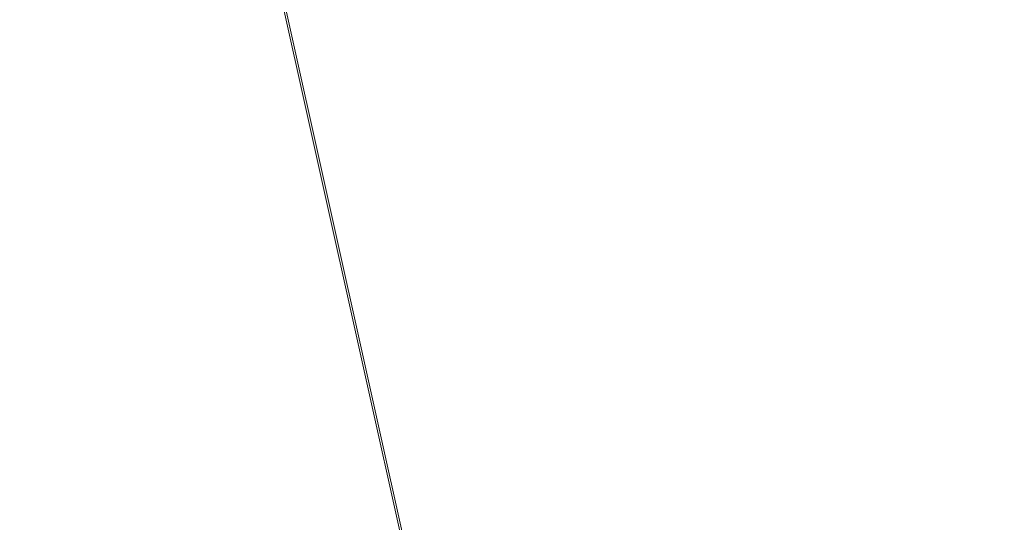
# Model space of a CAD drawing. Units: inches. Extents: x 0 to 204, y 0 to 264.
# Drawn here: x 103 to 105, y 160 to 161 of the extents above; entities that cross this region are included whole.
import ezdxf

# ---------------------------------------------------------------- set-up
doc = ezdxf.new("R2010")
doc.units = ezdxf.units.IN
doc.header["$MEASUREMENT"] = 0
doc.layers.get('0').update_dxf_attribs({"color": 10})

# ---------------------------------------------------------------- blocks, each defined once
blk = doc.blocks.new('150SWIV-01-3D')
at = {"lineweight": 18}
mesh = blk.add_polyface(dxfattribs=at)
corners = [(6.413, 8.2951, -2.1739), (6.3994, 8.3039, -2.1759), (6.3856, 8.3105, -2.1815), (6.3726, 8.3146, -2.1904), (6.3612, 8.3158, -2.202), (6.3522, 8.3142, -2.2156), (6.3464, 8.3097, -2.2301), (6.3439, 8.3027, -2.2447), (6.3451, 8.2937, -2.2582), (6.3498, 8.2832, -2.2698), (6.3577, 8.2721, -2.2788), (6.3683, 8.261, -2.2844), (6.3808, 8.2508, -2.2863), (0.9094, 0.72, 2.2239), (0.8968, 0.7303, 2.2259), (0.8862, 0.7413, 2.2315), (0.8783, 0.7524, 2.2404), (0.8736, 0.7628, 2.2521), (0.8724, 0.7718, 2.2656), (0.8748, 0.7788, 2.2802), (0.8807, 0.7832, 2.2948), (0.8896, 0.7849, 2.3083), (0.901, 0.7836, 2.32), (0.914, 0.7795, 2.3289), (0.9278, 0.7728, 2.3345), (0.9414, 0.7641, 2.3364)]
mesh.append_faces([[corners[k] for k in face] for face in [(14, 12, 13)]], dxfattribs={"vtx0": -1})
mesh.append_faces([[corners[k] for k in face] for face in [(15, 11, 14), (8, 18, 7), (10, 16, 9), (22, 4, 21), (20, 6, 19), (3, 23, 2), (2, 24, 1)]], dxfattribs={"vtx0": -1, "vtx1": -1})
mesh.append_faces([[corners[k] for k in face] for face in [(9, 16, 17), (8, 17, 18), (19, 6, 7), (7, 18, 19), (5, 20, 21), (2, 23, 24), (1, 24, 25), (21, 4, 5), (22, 3, 4)]], dxfattribs={"vtx0": -1, "vtx2": -1})
mesh.append_faces([[corners[k] for k in face] for face in [(15, 16, 10), (11, 12, 14), (10, 11, 15), (8, 9, 17), (22, 23, 3), (5, 6, 20)]], dxfattribs={"vtx1": -1, "vtx2": -1})
mesh.append_faces([[corners[k] for k in face] for face in [(25, 0, 1)]], dxfattribs={"vtx2": -1})
mesh = blk.add_polyface(dxfattribs=at)
corners = [(6.3808, 8.2508, -2.2863), (6.3944, 8.242, -2.2844), (6.4083, 8.2354, -2.2788), (6.4213, 8.2313, -2.2698), (6.4327, 8.23, -2.2582), (6.4416, 8.2317, -2.2447), (6.4475, 8.2362, -2.2301), (6.4499, 8.2432, -2.2156), (6.4488, 8.2522, -2.202), (6.4441, 8.2626, -2.1904), (6.4361, 8.2738, -2.1815), (6.4256, 8.2848, -2.1759), (6.413, 8.2951, -2.1739), (0.9414, 0.7641, 2.3364), (0.954, 0.7538, 2.3345), (0.9645, 0.7428, 2.3289), (0.9725, 0.7317, 2.32), (0.9772, 0.7212, 2.3083), (0.9784, 0.7123, 2.2948), (0.976, 0.7053, 2.2802), (0.9701, 0.7008, 2.2656), (0.9612, 0.6992, 2.2521), (0.9498, 0.7005, 2.2404), (0.9368, 0.7046, 2.2315), (0.923, 0.7112, 2.2259), (0.9094, 0.72, 2.2239)]
mesh.append_faces([[corners[k] for k in face] for face in [(13, 11, 12)]], dxfattribs={"vtx0": -1})
mesh.append_faces([[corners[k] for k in face] for face in [(20, 5, 19), (2, 23, 1), (4, 21, 3), (3, 22, 2)]], dxfattribs={"vtx0": -1, "vtx1": -1})
mesh.append_faces([[corners[k] for k in face] for face in [(14, 10, 11), (16, 8, 9), (15, 9, 10), (17, 7, 8), (18, 6, 7), (1, 23, 24), (20, 4, 5), (19, 5, 6), (24, 0, 1)]], dxfattribs={"vtx0": -1, "vtx2": -1})
mesh.append_faces([[corners[k] for k in face] for face in [(25, 0, 24)]], dxfattribs={"vtx1": -1})
mesh.append_faces([[corners[k] for k in face] for face in [(14, 15, 10), (13, 14, 11), (17, 18, 7), (16, 17, 8), (15, 16, 9), (18, 19, 6), (21, 22, 3), (20, 21, 4), (22, 23, 2)]], dxfattribs={"vtx1": -1, "vtx2": -1})
mesh = blk.add_polyface(dxfattribs=at)
corners = [(0.8436, 0.6295, -0.4465), (0.8308, 0.6394, -0.4444), (0.8195, 0.6494, -0.4383), (0.8103, 0.6588, -0.4287), (0.804, 0.6671, -0.4161), (0.801, 0.6736, -0.4014), (0.8015, 0.6778, -0.3856), (0.8054, 0.6796, -0.3699), (0.8125, 0.6787, -0.3552), (0.8222, 0.6753, -0.3426), (0.8341, 0.6695, -0.333), (0.8471, 0.6618, -0.3269), (0.8605, 0.6527, -0.3248), (6.3321, 8.1837, -2.5204), (6.3187, 8.1928, -2.5225), (6.3057, 8.2005, -2.5286), (6.2939, 8.2063, -2.5383), (6.2842, 8.2098, -2.5509), (6.2771, 8.2108, -2.5656), (6.2732, 8.2091, -2.5813), (6.2728, 8.2049, -2.5971), (6.2759, 8.1985, -2.6118), (6.2822, 8.1903, -2.6244), (6.2914, 8.1808, -2.6341), (6.3027, 8.1708, -2.6402), (6.3155, 8.1609, -2.6422)]
mesh.append_faces([[corners[k] for k in face] for face in [(13, 11, 12), (0, 24, 25)]], dxfattribs={"vtx0": -1})
mesh.append_faces([[corners[k] for k in face] for face in [(21, 4, 20), (22, 3, 21), (20, 5, 19)]], dxfattribs={"vtx0": -1, "vtx1": -1})
mesh.append_faces([[corners[k] for k in face] for face in [(14, 10, 11), (15, 9, 10), (16, 8, 9), (18, 6, 7), (1, 23, 24), (20, 4, 5), (19, 5, 6), (21, 3, 4), (22, 2, 3), (24, 0, 1)]], dxfattribs={"vtx0": -1, "vtx2": -1})
mesh.append_faces([[corners[k] for k in face] for face in [(14, 15, 10), (13, 14, 11), (17, 18, 7), (16, 17, 8), (15, 16, 9), (7, 8, 17), (18, 19, 6), (22, 23, 2), (1, 2, 23)]], dxfattribs={"vtx1": -1, "vtx2": -1})
mesh = blk.add_polyface(dxfattribs=at)
corners = [(0.8605, 0.6527, -0.3248), (0.8733, 0.6428, -0.3269), (0.8846, 0.6328, -0.333), (0.8938, 0.6233, -0.3426), (0.9, 0.6151, -0.3552), (0.9031, 0.6086, -0.3699), (0.9026, 0.6043, -0.3856), (0.8987, 0.6026, -0.4014), (0.8916, 0.6035, -0.4161), (0.8818, 0.6069, -0.4287), (0.87, 0.6127, -0.4383), (0.857, 0.6204, -0.4444), (0.8436, 0.6295, -0.4465), (6.3155, 8.1609, -2.6422), (6.3289, 8.1518, -2.6402), (6.3419, 8.1441, -2.6341), (6.3537, 8.1383, -2.6244), (6.3635, 8.1348, -2.6118), (6.3705, 8.1339, -2.5971), (6.3744, 8.1356, -2.5813), (6.3748, 8.1398, -2.5656), (6.3717, 8.1462, -2.5509), (6.3654, 8.1544, -2.5383), (6.3563, 8.1638, -2.5286), (6.3449, 8.1738, -2.5225), (6.3324, 8.1842, -2.5206)]
mesh.append_faces([[corners[k] for k in face] for face in [(15, 11, 14), (8, 18, 7), (19, 7, 18), (20, 6, 19)]], dxfattribs={"vtx0": -1, "vtx1": -1})
mesh.append_faces([[corners[k] for k in face] for face in [(9, 16, 17), (8, 17, 18), (15, 10, 11), (17, 8, 9), (19, 6, 7), (20, 5, 6), (21, 4, 5), (22, 3, 4), (23, 2, 3), (24, 0, 1)]], dxfattribs={"vtx0": -1, "vtx2": -1})
mesh.append_faces([[corners[k] for k in face] for face in [(15, 16, 10), (11, 12, 14), (9, 10, 16), (21, 22, 4), (20, 21, 5), (23, 24, 2), (22, 23, 3), (1, 2, 24)]], dxfattribs={"vtx1": -1, "vtx2": -1})
mesh.append_faces([[corners[k] for k in face] for face in [(12, 13, 14), (24, 25, 0)]], dxfattribs={"vtx2": -1})
mesh = blk.add_polyface(dxfattribs=at)
corners = [(-8.25, 5.3327, 12.5738), (-8.25, -7.039, 13.4345), (8.25, -7.0376, 13.4344), (8.25, 5.3327, 12.5738), (5.5, 5.3327, 12.5738), (2.75, 5.3327, 12.5738), (0, 5.3327, 12.5738), (-2.75, 5.3327, 12.5738), (-5.5, 5.3327, 12.5738)]
mesh.append_faces([[corners[k] for k in face] for face in [(6, 1, 2)]], dxfattribs={"vtx0": -1, "vtx2": -1})
mesh.append_faces([[corners[k] for k in face] for face in [(1, 6, 7, 8)]], dxfattribs={"vtx0": -1, "vtx3": -1})
mesh.append_faces([[corners[k] for k in face] for face in [(3, 4, 2)]], dxfattribs={"vtx1": -1})
mesh.append_faces([[corners[k] for k in face] for face in [(5, 6, 2, 4)]], dxfattribs={"vtx1": -1, "vtx2": -1})
mesh.append_faces([[corners[k] for k in face] for face in [(8, 0, 1)]], dxfattribs={"vtx2": -1})
mesh = blk.add_polyface(dxfattribs=at)
corners = [(-8.25, -7.0549, 13.185), (-8.25, 5.3153, 12.3244), (-5.5, 5.3153, 12.3244), (-2.75, 5.3153, 12.3244), (0, 5.3153, 12.3244), (2.75, 5.3153, 12.3244), (5.5, 5.3153, 12.3244), (8.25, 5.3153, 12.3244), (8.25, -7.0563, 13.1851)]
mesh.append_faces([[corners[k] for k in face] for face in [(4, 8, 0)]], dxfattribs={"vtx0": -1, "vtx2": -1})
mesh.append_faces([[corners[k] for k in face] for face in [(8, 4, 5, 6)]], dxfattribs={"vtx0": -1, "vtx3": -1})
mesh.append_faces([[corners[k] for k in face] for face in [(1, 2, 0)]], dxfattribs={"vtx1": -1})
mesh.append_faces([[corners[k] for k in face] for face in [(3, 4, 0, 2)]], dxfattribs={"vtx1": -1, "vtx2": -1})
mesh.append_faces([[corners[k] for k in face] for face in [(6, 7, 8)]], dxfattribs={"vtx2": -1})
mesh = blk.add_polyface(dxfattribs=at)
corners = [(1.0525, -0.0134, -0.4465), (1.0579, 0.0018, -0.4444), (1.064, 0.0157, -0.4383), (1.0701, 0.0273, -0.4287), (1.076, 0.0359, -0.4161), (1.0813, 0.0407, -0.4014), (1.0854, 0.0416, -0.3856), (1.0883, 0.0384, -0.3699), (1.0897, 0.0314, -0.3552), (1.0894, 0.0211, -0.3426), (1.0876, 0.0081, -0.333), (1.0843, -0.0067, -0.3269), (1.0798, -0.0223, -0.3248), (9.933, -2.8988, -2.5204), (9.9376, -2.8833, -2.5225), (9.9409, -2.8685, -2.5286), (9.9428, -2.8555, -2.5383), (9.9431, -2.8452, -2.5509), (9.9418, -2.8382, -2.5656), (9.939, -2.8351, -2.5813), (9.9348, -2.836, -2.5971), (9.9297, -2.8409, -2.6118), (9.9238, -2.8494, -2.6244), (9.9177, -2.861, -2.6341), (9.9117, -2.8749, -2.6402), (9.9063, -2.8902, -2.6422)]
mesh.append_faces([[corners[k] for k in face] for face in [(13, 11, 12), (0, 24, 25)]], dxfattribs={"vtx0": -1})
mesh.append_faces([[corners[k] for k in face] for face in [(21, 4, 20), (22, 3, 21), (20, 5, 19)]], dxfattribs={"vtx0": -1, "vtx1": -1})
mesh.append_faces([[corners[k] for k in face] for face in [(14, 10, 11), (15, 9, 10), (16, 8, 9), (18, 6, 7), (1, 23, 24), (20, 4, 5), (19, 5, 6), (21, 3, 4), (22, 2, 3), (24, 0, 1)]], dxfattribs={"vtx0": -1, "vtx2": -1})
mesh.append_faces([[corners[k] for k in face] for face in [(14, 15, 10), (13, 14, 11), (17, 18, 7), (16, 17, 8), (15, 16, 9), (7, 8, 17), (18, 19, 6), (22, 23, 2), (1, 2, 23)]], dxfattribs={"vtx1": -1, "vtx2": -1})
mesh = blk.add_polyface(dxfattribs=at)
corners = [(10.064, -2.9414, -2.1739), (10.0681, -2.9257, -2.1759), (10.0702, -2.9106, -2.1815), (10.07, -2.8969, -2.1904), (10.0677, -2.8857, -2.202), (10.0633, -2.8777, -2.2156), (10.0572, -2.8735, -2.2301), (10.0498, -2.8733, -2.2447), (10.0416, -2.8772, -2.2582), (10.0332, -2.8849, -2.2698), (10.025, -2.8959, -2.2788), (10.0178, -2.9094, -2.2844), (10.0119, -2.9245, -2.2863), (1.1589, -0.048, 2.2239), (1.1648, -0.0329, 2.2259), (1.172, -0.0194, 2.2315), (1.1802, -0.0084, 2.2404), (1.1886, -0.0007, 2.2521), (1.1968, 0.0032, 2.2656), (1.2041, 0.0031, 2.2802), (1.2102, -0.0012, 2.2948), (1.2145, -0.0091, 2.3083), (1.2168, -0.0203, 2.32), (1.2169, -0.034, 2.3289), (1.2149, -0.0491, 2.3345), (1.2107, -0.0648, 2.3364)]
mesh.append_faces([[corners[k] for k in face] for face in [(14, 12, 13)]], dxfattribs={"vtx0": -1})
mesh.append_faces([[corners[k] for k in face] for face in [(15, 11, 14), (8, 18, 7), (10, 16, 9), (22, 4, 21), (20, 6, 19), (3, 23, 2), (2, 24, 1)]], dxfattribs={"vtx0": -1, "vtx1": -1})
mesh.append_faces([[corners[k] for k in face] for face in [(9, 16, 17), (8, 17, 18), (19, 6, 7), (7, 18, 19), (5, 20, 21), (2, 23, 24), (1, 24, 25), (21, 4, 5), (22, 3, 4)]], dxfattribs={"vtx0": -1, "vtx2": -1})
mesh.append_faces([[corners[k] for k in face] for face in [(15, 16, 10), (11, 12, 14), (10, 11, 15), (8, 9, 17), (22, 23, 3), (5, 6, 20)]], dxfattribs={"vtx1": -1, "vtx2": -1})
mesh.append_faces([[corners[k] for k in face] for face in [(25, 0, 1)]], dxfattribs={"vtx2": -1})
mesh = blk.add_polyface(dxfattribs=at)
corners = [(1.0798, -0.0223, -0.3248), (1.0743, -0.0375, -0.3269), (1.0683, -0.0514, -0.333), (1.0621, -0.063, -0.3426), (1.0562, -0.0715, -0.3552), (1.051, -0.0764, -0.3699), (1.0468, -0.0773, -0.3856), (1.0439, -0.0741, -0.4014), (1.0426, -0.0671, -0.4161), (1.0428, -0.0567, -0.4287), (1.0447, -0.0437, -0.4383), (1.0479, -0.0289, -0.4444), (1.0525, -0.0134, -0.4465), (9.9063, -2.8902, -2.6422), (9.9017, -2.9057, -2.6402), (9.8984, -2.9205, -2.6341), (9.8965, -2.9335, -2.6244), (9.8962, -2.9438, -2.6118), (9.8975, -2.9508, -2.5971), (9.9003, -2.9539, -2.5813), (9.9044, -2.953, -2.5656), (9.9096, -2.9482, -2.5509), (9.9154, -2.9396, -2.5383), (9.9216, -2.928, -2.5286), (9.9276, -2.9141, -2.5225), (9.9336, -2.899, -2.5206)]
mesh.append_faces([[corners[k] for k in face] for face in [(15, 11, 14), (8, 18, 7), (19, 7, 18), (20, 6, 19)]], dxfattribs={"vtx0": -1, "vtx1": -1})
mesh.append_faces([[corners[k] for k in face] for face in [(9, 16, 17), (8, 17, 18), (15, 10, 11), (17, 8, 9), (19, 6, 7), (20, 5, 6), (21, 4, 5), (22, 3, 4), (23, 2, 3), (24, 0, 1)]], dxfattribs={"vtx0": -1, "vtx2": -1})
mesh.append_faces([[corners[k] for k in face] for face in [(15, 16, 10), (11, 12, 14), (9, 10, 16), (21, 22, 4), (20, 21, 5), (23, 24, 2), (22, 23, 3), (1, 2, 24)]], dxfattribs={"vtx1": -1, "vtx2": -1})
mesh.append_faces([[corners[k] for k in face] for face in [(12, 13, 14), (24, 25, 0)]], dxfattribs={"vtx2": -1})

msp = doc.modelspace()

# ---------------------------------------------------------------- linework, layer by layer
at = {"lineweight": 18, "invisible_edges": 15}
for points in [[(102.38888, 160.8783, 23.50647), (103.16382, 160.65271, 22.6146), (102.52081, 162.09809, 30)], [(103.37643, 161.97191, 30), (103.16382, 160.65271, 22.6146), (103.91605, 160.83469, 24)], [(103.92859, 160.55068, 29.79478), (100.62762, 161.86267, 29.63749), (99.28824, 161.49214, 29.91531)], [(99.28824, 161.49214, 29.91531), (100.55735, 160.65827, 30), (103.48266, 160.24548, 29.94911)], [(102.62645, 161.29132, 34.04876), (103.13706, 160.96085, 32.95653), (104.16923, 160.64337, 33.11712)], [(103.20217, 160.79504, 31.35077), (103.2983, 160.99741, 33.06625), (103.17005, 161.04521, 33.11478)], [(103.11289, 160.65355, 30.56459), (102.14506, 161.03017, 31.42401), (101.98744, 160.92122, 29.9883)], [(103.11289, 160.65355, 30.56459), (103.13706, 160.96085, 32.95653), (102.14506, 161.03017, 31.42401)], [(104.29782, 161.01155, 28.79095), (104.30354, 161.00557, 30.14013), (104.22611, 160.79094, 28.53232)], [(104.22611, 160.79094, 28.53232), (104.25067, 160.92111, 27.46919), (104.29782, 161.01155, 28.79095)], [(103.20217, 160.79504, 31.35077), (103.33757, 160.87778, 32.33591), (103.2983, 160.99741, 33.06625)], [(103.52573, 160.80444, 32.23153), (103.59042, 161.00111, 33.65379), (103.44095, 160.98448, 33.26796)], [(103.52573, 160.80444, 32.23153), (103.69756, 160.92236, 33.38178), (103.59042, 161.00111, 33.65379)], [(104.23609, 160.79049, 29.88628), (104.22611, 160.79094, 28.53232), (104.30354, 161.00557, 30.14013)], [(104.23609, 160.79049, 29.88628), (104.30354, 161.00557, 30.14013), (104.29556, 160.98941, 31.34855)], [(104.23609, 160.79049, 29.88628), (104.29556, 160.98941, 31.34855), (104.243, 160.81987, 31.37434)], [(103.52573, 160.80444, 32.23153), (103.44095, 160.98448, 33.26796), (103.33757, 160.87778, 32.33591)], [(102.96475, 160.80905, 30.54757), (103.03467, 160.9622, 30.96343), (102.95918, 160.88425, 29.96646)], [(104.11622, 160.44031, 31.40612), (103.13706, 160.96085, 32.95653), (103.11289, 160.65355, 30.56459)], [(103.69756, 160.92236, 33.38178), (103.76875, 160.81411, 32.83231), (103.84625, 160.94788, 33.81187)], [(103.92054, 160.83287, 33.26067), (103.84625, 160.94788, 33.81187), (103.76875, 160.81411, 32.83231)], [(104.24474, 160.93434, 33.83346), (104.16923, 160.64356, 33.11709), (104.20462, 160.73316, 32.57863)], [(104.24474, 160.93434, 33.83346), (104.20462, 160.73316, 32.57863), (104.25376, 160.89281, 32.56986)], [(102.611, 160.65234, 28.76992), (103.11289, 160.65355, 30.56459), (101.98744, 160.92122, 29.9883)], [(103.69756, 160.92236, 33.38178), (103.52573, 160.80444, 32.23153), (103.76875, 160.81411, 32.83231)], [(104.1901, 160.81586, 26.25), (104.25067, 160.92111, 27.46919), (104.19012, 160.73217, 27.39605)], [(104.25067, 160.92111, 27.46919), (104.22611, 160.79094, 28.53232), (104.19012, 160.73217, 27.39605)], [(104.25376, 160.89281, 32.56986), (104.20462, 160.73316, 32.57863), (104.19007, 160.64883, 31.38472)], [(104.243, 160.81987, 31.37434), (104.25376, 160.89281, 32.56986), (104.19007, 160.64883, 31.38472)], [(102.74067, 159.82365, 18), (103.16382, 160.65271, 22.6146), (102.38888, 160.8783, 23.50647)], [(102.9009, 160.88437, 28.82105), (102.82349, 160.85336, 27.49518), (102.79754, 160.69428, 27.97092)], [(102.95918, 160.88425, 29.96646), (102.9009, 160.88437, 28.82105), (102.89632, 160.73033, 29.69184)], [(103.20217, 160.79504, 31.35077), (103.33091, 160.7176, 31.01998), (103.33757, 160.87778, 32.33591)], [(103.33757, 160.87778, 32.33591), (103.33091, 160.7176, 31.01998), (103.52573, 160.80444, 32.23153)], [(103.9701, 160.86952, 24.1875), (103.91605, 160.83469, 24), (103.9509, 160.80841, 23.82325)], [(104.00159, 160.85894, 24.01061), (103.9701, 160.86952, 24.1875), (103.9509, 160.80841, 23.82325)], [(103.98108, 160.79669, 23.64225), (104.00159, 160.85894, 24.01061), (103.9509, 160.80841, 23.82325)], [(104.02741, 160.8627, 23.74645), (103.98108, 160.79669, 23.64225), (103.99252, 160.77058, 23.31216)], [(104.02741, 160.8627, 23.74645), (104.00159, 160.85894, 24.01061), (103.98108, 160.79669, 23.64225)], [(104.02741, 160.8627, 23.74645), (103.99252, 160.77058, 23.31216), (104.01716, 160.82801, 23.4674)], [(104.02536, 160.87292, 23.4915), (104.01716, 160.82801, 23.4674), (104.00195, 160.78121, 23.18827)], [(103.83273, 160.65872, 31.85641), (103.92054, 160.83287, 33.26067), (103.76875, 160.81411, 32.83231)], [(104.04495, 160.77076, 33.11478), (103.92054, 160.83287, 33.26067), (103.83273, 160.65872, 31.85641)], [(104.00195, 160.78121, 23.18827), (104.01716, 160.82801, 23.4674), (103.99252, 160.77058, 23.31216)], [(104.243, 160.81987, 31.37434), (104.19007, 160.64883, 31.38472), (104.1881, 160.63363, 30.24067)], [(104.243, 160.81987, 31.37434), (104.1881, 160.63363, 30.24067), (104.23609, 160.79049, 29.88628)], [(102.96475, 160.80905, 30.54757), (103.03841, 160.70818, 29.96834), (103.20217, 160.79504, 31.35077)], [(103.52573, 160.80444, 32.23153), (103.33091, 160.7176, 31.01998), (103.46763, 160.65115, 30.797)], [(103.64035, 160.69238, 31.64282), (103.52573, 160.80444, 32.23153), (103.46763, 160.65115, 30.797)], [(103.76875, 160.81411, 32.83231), (103.52573, 160.80444, 32.23153), (103.64035, 160.69238, 31.64282)], [(103.64035, 160.69238, 31.64282), (103.83273, 160.65872, 31.85641), (103.76875, 160.81411, 32.83231)], [(103.9509, 160.80841, 23.82325), (103.89721, 160.77441, 23.64225), (103.93161, 160.74794, 23.46338)], [(103.93161, 160.74794, 23.46338), (103.98108, 160.79669, 23.64225), (103.9509, 160.80841, 23.82325)], [(103.98415, 160.72773, 22.91517), (104.00391, 160.8069, 23.09925), (104.00195, 160.78121, 23.18827)], [(103.20217, 160.79504, 31.35077), (103.03841, 160.70818, 29.96834), (103.18099, 160.6876, 30.2447)], [(103.18099, 160.6876, 30.2447), (103.33091, 160.7176, 31.01998), (103.20217, 160.79504, 31.35077)], [(103.93161, 160.74794, 23.46338), (103.96009, 160.73926, 23.31333), (103.98108, 160.79669, 23.64225)], [(103.98108, 160.79669, 23.64225), (103.96009, 160.73926, 23.31333), (103.99252, 160.77058, 23.31216)], [(103.99252, 160.77058, 23.31216), (103.98415, 160.72773, 22.91517), (104.00195, 160.78121, 23.18827)], [(104.16023, 160.57642, 28.62979), (104.19012, 160.73217, 27.39605), (104.22611, 160.79094, 28.53232)], [(104.22611, 160.79094, 28.53232), (104.23609, 160.79049, 29.88628), (104.16023, 160.57642, 28.62979)], [(104.16023, 160.57642, 28.62979), (104.23609, 160.79049, 29.88628), (104.1881, 160.63363, 30.24067)], [(103.95128, 160.68355, 22.92675), (103.98415, 160.72773, 22.91517), (103.99252, 160.77058, 23.31216)], [(103.95128, 160.68355, 22.92675), (103.99252, 160.77058, 23.31216), (103.96009, 160.73926, 23.31333)], [(103.91788, 160.68944, 23.10563), (103.93161, 160.74794, 23.46338), (103.87837, 160.71413, 23.2845)], [(103.96009, 160.73926, 23.31333), (103.93161, 160.74794, 23.46338), (103.91788, 160.68944, 23.10563)], [(102.96304, 160.65597, 28.91942), (103.03841, 160.70818, 29.96834), (102.89632, 160.73033, 29.69184)], [(103.95128, 160.68355, 22.92675), (103.96009, 160.73926, 23.31333), (103.91788, 160.68944, 23.10563)], [(103.94749, 160.64422, 22.61347), (103.98415, 160.72773, 22.91517), (103.95128, 160.68355, 22.92675)], [(103.98415, 160.72773, 22.91517), (103.94749, 160.64422, 22.61347), (103.9646, 160.66632, 22.51088)], [(103.98415, 160.72773, 22.91517), (103.9646, 160.66632, 22.51088), (103.98246, 160.74088, 22.707)], [(104.11622, 160.44051, 31.40609), (104.14653, 160.50447, 31.16841), (104.20462, 160.73316, 32.57863)], [(104.16023, 160.57642, 28.62979), (104.13037, 160.5425, 27.37793), (104.19012, 160.73217, 27.39605)], [(104.13187, 160.63022, 26.25), (104.19012, 160.73217, 27.39605), (104.13037, 160.5425, 27.37793)], [(104.20462, 160.73316, 32.57863), (104.14653, 160.50447, 31.16841), (104.19007, 160.64883, 31.38472)], [(103.10859, 160.62482, 29.14965), (103.03841, 160.70818, 29.96834), (102.96304, 160.65597, 28.91942)], [(103.03841, 160.70818, 29.96834), (103.10859, 160.62482, 29.14965), (103.18099, 160.6876, 30.2447)], [(103.33091, 160.7176, 31.01998), (103.18099, 160.6876, 30.2447), (103.334, 160.61595, 29.97422)], [(103.33091, 160.7176, 31.01998), (103.334, 160.61595, 29.97422), (103.46763, 160.65115, 30.797)], [(102.79754, 160.69428, 27.97092), (102.91024, 160.62795, 28.03489), (102.96304, 160.65597, 28.91942)], [(103.23865, 160.57263, 28.97048), (103.18099, 160.6876, 30.2447), (103.10859, 160.62482, 29.14965)], [(103.18099, 160.6876, 30.2447), (103.23865, 160.57263, 28.97048), (103.334, 160.61595, 29.97422)], [(103.46763, 160.65115, 30.797), (103.5933, 160.5958, 30.63974), (103.64035, 160.69238, 31.64282)], [(103.83273, 160.65872, 31.85641), (103.64035, 160.69238, 31.64282), (103.5933, 160.5958, 30.63974)], [(103.90061, 160.61129, 22.62135), (103.91788, 160.68944, 23.10563), (103.85952, 160.65384, 22.92675)], [(103.91788, 160.68944, 23.10563), (103.90061, 160.61129, 22.62135), (103.95128, 160.68355, 22.92675)], [(102.73977, 160.67321, 26.96459), (102.90606, 160.59321, 26.25), (102.95846, 160.58736, 27.21739)], [(102.73977, 160.67321, 26.96459), (102.95846, 160.58736, 27.21739), (102.91024, 160.62795, 28.03489)], [(103.94749, 160.64422, 22.61347), (103.95128, 160.68355, 22.92675), (103.90061, 160.61129, 22.62135)], [(103.9646, 160.66632, 22.51088), (103.93986, 160.59027, 22.0643), (103.96101, 160.67486, 22.31475)], [(104.0041, 160.14587, 27.77498), (102.611, 160.65234, 28.76992), (102.54387, 160.51138, 26.25)], [(103.11289, 160.65355, 30.56459), (102.611, 160.65234, 28.76992), (104.0632, 160.23725, 29.69512)], [(102.91024, 160.62795, 28.03489), (103.0336, 160.59389, 28.14626), (102.96304, 160.65597, 28.91942)], [(103.0336, 160.59389, 28.14626), (103.10859, 160.62482, 29.14965), (102.96304, 160.65597, 28.91942)], [(103.334, 160.61595, 29.97422), (103.45316, 160.5495, 29.61194), (103.46763, 160.65115, 30.797)], [(103.45316, 160.5495, 29.61194), (103.5933, 160.5958, 30.63974), (103.46763, 160.65115, 30.797)], [(103.83273, 160.65872, 31.85641), (103.5933, 160.5958, 30.63974), (103.69808, 160.52539, 30.2447)], [(103.69808, 160.52539, 30.2447), (103.98773, 160.58834, 31.40331), (103.83273, 160.65872, 31.85641)], [(103.93379, 160.59348, 22.27736), (103.93986, 160.59027, 22.0643), (103.9646, 160.66632, 22.51088)], [(103.94749, 160.64422, 22.61347), (103.93379, 160.59348, 22.27736), (103.9646, 160.66632, 22.51088)], [(104.1881, 160.63363, 30.24067), (104.19007, 160.64883, 31.38472), (104.13191, 160.45265, 30.27511)], [(104.14653, 160.50447, 31.16841), (104.13191, 160.45265, 30.27511), (104.19007, 160.64883, 31.38472)], [(103.94749, 160.64422, 22.61347), (103.90061, 160.61129, 22.62135), (103.90386, 160.54767, 22.14127)], [(103.90386, 160.54767, 22.14127), (103.93379, 160.59348, 22.27736), (103.94749, 160.64422, 22.61347)], [(104.09194, 160.35091, 28.82593), (104.1881, 160.63363, 30.24067), (104.13191, 160.45265, 30.27511)], [(104.1881, 160.63363, 30.24067), (104.09194, 160.35091, 28.82593), (104.16023, 160.57642, 28.62979)], [(102.91024, 160.62795, 28.03489), (102.95846, 160.58736, 27.21739), (103.0336, 160.59389, 28.14626)], [(103.0336, 160.59389, 28.14626), (103.23865, 160.57263, 28.97048), (103.10859, 160.62482, 29.14965)], [(103.45316, 160.5495, 29.61194), (103.334, 160.61595, 29.97422), (103.23865, 160.57263, 28.97048)], [(103.84068, 160.59356, 22.569), (103.87351, 160.53524, 22.176), (103.90061, 160.61129, 22.62135)], [(103.90061, 160.61129, 22.62135), (103.87351, 160.53524, 22.176), (103.90386, 160.54767, 22.14127)], [(103.0336, 160.59389, 28.14626), (102.95846, 160.58736, 27.21739), (103.08982, 160.55063, 27.40377)], [(103.08982, 160.55063, 27.40377), (103.23865, 160.57263, 28.97048), (103.0336, 160.59389, 28.14626)], [(103.45316, 160.5495, 29.61194), (103.57426, 160.47028, 29.0176), (103.5933, 160.5958, 30.63974)], [(103.5933, 160.5958, 30.63974), (103.57426, 160.47028, 29.0176), (103.69808, 160.52539, 30.2447)], [(103.90386, 160.54767, 22.14127), (103.9112, 160.53179, 21.94271), (103.93379, 160.59348, 22.27736)], [(103.9112, 160.53179, 21.94271), (103.93986, 160.59027, 22.0643), (103.93379, 160.59348, 22.27736)], [(103.93986, 160.59027, 22.0643), (103.91957, 160.52868, 21.72638), (103.93956, 160.60885, 21.9225)], [(103.11337, 160.52818, 26.25), (103.08982, 160.55063, 27.40377), (102.95846, 160.58736, 27.21739)], [(103.23865, 160.57263, 28.97048), (103.08982, 160.55063, 27.40377), (103.22126, 160.51404, 27.56961)], [(103.23865, 160.57263, 28.97048), (103.22126, 160.51404, 27.56961), (103.40597, 160.48782, 28.38181)], [(103.45316, 160.5495, 29.61194), (103.23865, 160.57263, 28.97048), (103.40597, 160.48782, 28.38181)], [(103.9112, 160.53179, 21.94271), (103.91957, 160.52868, 21.72638), (103.93986, 160.59027, 22.0643)], [(104.16023, 160.57642, 28.62979), (104.09194, 160.35091, 28.82593), (104.05925, 160.31429, 27.39649)], [(104.05925, 160.31429, 27.39649), (104.13037, 160.5425, 27.37793), (104.16023, 160.57642, 28.62979)], [(103.11337, 160.52818, 26.25), (103.22126, 160.51404, 27.56961), (103.08982, 160.55063, 27.40377)], [(103.40597, 160.48782, 28.38181), (103.57426, 160.47028, 29.0176), (103.45316, 160.5495, 29.61194)], [(103.87351, 160.53524, 22.176), (103.82184, 160.53328, 22.21125), (103.84945, 160.49061, 21.93205)], [(103.84945, 160.49061, 21.93205), (103.87684, 160.49176, 21.85656), (103.87351, 160.53524, 22.176)], [(103.87684, 160.49176, 21.85656), (103.90386, 160.54767, 22.14127), (103.87351, 160.53524, 22.176)], [(103.90386, 160.54767, 22.14127), (103.87684, 160.49176, 21.85656), (103.9112, 160.53179, 21.94271)], [(103.91957, 160.52868, 21.72638), (103.9005, 160.46897, 21.33413), (103.91811, 160.54283, 21.53025)], [(104.13037, 160.5425, 27.37793), (104.05925, 160.31429, 27.39649), (104.07363, 160.44458, 26.25)], [(103.72401, 160.4428, 29.31311), (103.69808, 160.52539, 30.2447), (103.57426, 160.47028, 29.0176)], [(103.72401, 160.4428, 29.31311), (103.95911, 160.49713, 30.54757), (103.69808, 160.52539, 30.2447)], [(103.87684, 160.49176, 21.85656), (103.88373, 160.46722, 21.62088), (103.9112, 160.53179, 21.94271)], [(103.91957, 160.52868, 21.72638), (103.9112, 160.53179, 21.94271), (103.88373, 160.46722, 21.62088)], [(103.88373, 160.46722, 21.62088), (103.9005, 160.46897, 21.33413), (103.91957, 160.52868, 21.72638)], [(103.30808, 160.4671, 26.25), (103.38306, 160.4558, 27.28924), (103.22126, 160.51404, 27.56961)], [(103.22126, 160.51404, 27.56961), (103.38306, 160.4558, 27.28924), (103.40597, 160.48782, 28.38181)], [(104.14653, 160.50447, 31.16841), (104.0632, 160.23745, 29.69508), (104.13191, 160.45265, 30.27511)], [(103.38306, 160.4558, 27.28924), (103.52364, 160.43107, 27.92069), (103.40597, 160.48782, 28.38181)], [(103.52364, 160.43107, 27.92069), (103.57426, 160.47028, 29.0176), (103.40597, 160.48782, 28.38181)], [(103.803, 160.47299, 21.8535), (103.83775, 160.44797, 21.67463), (103.84945, 160.49061, 21.93205)], [(103.84945, 160.49061, 21.93205), (103.83775, 160.44797, 21.67463), (103.87684, 160.49176, 21.85656)], [(103.87684, 160.49176, 21.85656), (103.83775, 160.44797, 21.67463), (103.88373, 160.46722, 21.62088)], [(103.52364, 160.43107, 27.92069), (103.67601, 160.39694, 28.24983), (103.57426, 160.47028, 29.0176)], [(103.72401, 160.4428, 29.31311), (103.57426, 160.47028, 29.0176), (103.67601, 160.39694, 28.24983)], [(103.82983, 160.39193, 21.31688), (103.87025, 160.40465, 21.18331), (103.88373, 160.46722, 21.62088)], [(103.82983, 160.39193, 21.31688), (103.88373, 160.46722, 21.62088), (103.83775, 160.44797, 21.67463)], [(103.9005, 160.46897, 21.33413), (103.88373, 160.46722, 21.62088), (103.87025, 160.40465, 21.18331)], [(103.87776, 160.39939, 20.94188), (103.9005, 160.46897, 21.33413), (103.87025, 160.40465, 21.18331)], [(103.9005, 160.46897, 21.33413), (103.87776, 160.39939, 20.94188), (103.89666, 160.47681, 21.138)], [(103.52364, 160.43107, 27.92069), (103.38306, 160.4558, 27.28924), (103.50279, 160.40602, 26.25)], [(103.67601, 160.39694, 28.24983), (103.9305, 160.40592, 29.69184), (103.72401, 160.4428, 29.31311)], [(103.78416, 160.41271, 21.49575), (103.82983, 160.39193, 21.31688), (103.83775, 160.44797, 21.67463)], [(104.0632, 160.23745, 29.69508), (104.09194, 160.35091, 28.82593), (104.13191, 160.45265, 30.27511)], [(103.60894, 160.38231, 27.17062), (103.52364, 160.43107, 27.92069), (103.50279, 160.40602, 26.25)], [(103.52364, 160.43107, 27.92069), (103.60894, 160.38231, 27.17062), (103.67601, 160.39694, 28.24983)], [(103.82983, 160.39193, 21.31688), (103.83774, 160.35364, 21.00691), (103.87025, 160.40465, 21.18331)], [(103.83653, 160.32052, 20.74575), (103.87776, 160.39939, 20.94188), (103.87025, 160.40465, 21.18331)], [(103.83653, 160.32052, 20.74575), (103.87025, 160.40465, 21.18331), (103.83774, 160.35364, 21.00691)], [(103.85255, 160.32346, 20.52716), (103.87521, 160.41079, 20.74575), (103.87776, 160.39939, 20.94188)], [(103.67601, 160.39694, 28.24983), (103.60894, 160.38231, 27.17062), (103.7562, 160.34454, 27.51162)], [(103.67601, 160.39694, 28.24983), (103.7562, 160.34454, 27.51162), (103.91136, 160.34489, 27.97092)], [(103.7998, 160.32527, 20.94188), (103.82983, 160.39193, 21.31688), (103.76532, 160.35243, 21.138)], [(103.82983, 160.39193, 21.31688), (103.7998, 160.32527, 20.94188), (103.83774, 160.35364, 21.00691)], [(103.87776, 160.39939, 20.94188), (103.83653, 160.32052, 20.74575), (103.85255, 160.32346, 20.52716)], [(103.60894, 160.38231, 27.17062), (103.6975, 160.34494, 26.25), (103.7562, 160.34454, 27.51162)], [(103.7998, 160.32527, 20.94188), (103.83653, 160.32052, 20.74575), (103.83774, 160.35364, 21.00691)], [(104.05925, 160.31429, 27.39649), (104.09194, 160.35091, 28.82593), (104.01018, 160.15538, 27.97254)], [(103.85255, 160.32346, 20.52716), (103.83413, 160.26519, 20.14733), (103.85376, 160.34477, 20.3535)], [(103.74466, 160.28633, 20.74575), (103.78363, 160.26107, 20.54963), (103.7998, 160.32527, 20.94188)], [(103.83653, 160.32052, 20.74575), (103.7998, 160.32527, 20.94188), (103.78363, 160.26107, 20.54963)], [(103.81292, 160.25214, 20.35057), (103.83653, 160.32052, 20.74575), (103.78363, 160.26107, 20.54963)], [(103.83653, 160.32052, 20.74575), (103.81292, 160.25214, 20.35057), (103.85255, 160.32346, 20.52716)], [(103.83413, 160.26519, 20.14733), (103.85255, 160.32346, 20.52716), (103.81292, 160.25214, 20.35057)], [(103.83413, 160.26519, 20.14733), (103.81296, 160.20017, 19.76513), (103.8323, 160.27875, 19.96125)], [(103.76035, 160.18743, 20.1106), (103.78363, 160.26107, 20.54963), (103.724, 160.22023, 20.3535)], [(103.76035, 160.18743, 20.1106), (103.81292, 160.25214, 20.35057), (103.78363, 160.26107, 20.54963)], [(103.81292, 160.25214, 20.35057), (103.76035, 160.18743, 20.1106), (103.7989, 160.19379, 19.96125)], [(103.83413, 160.26519, 20.14733), (103.7989, 160.19379, 19.96125), (103.81296, 160.20017, 19.76513)], [(103.81292, 160.25214, 20.35057), (103.7989, 160.19379, 19.96125), (103.83413, 160.26519, 20.14733)], [(103.78086, 160.13461, 19.59773), (103.81296, 160.20017, 19.76513), (103.7989, 160.19379, 19.96125)], [(103.78973, 160.12898, 19.35022), (103.81296, 160.20017, 19.76513), (103.78086, 160.13461, 19.59773)], [(103.78973, 160.12898, 19.35022), (103.81085, 160.21273, 19.569), (103.81296, 160.20017, 19.76513)], [(103.70334, 160.15414, 19.96125), (103.74588, 160.11697, 19.66705), (103.76035, 160.18743, 20.1106)], [(103.7989, 160.19379, 19.96125), (103.76035, 160.18743, 20.1106), (103.74588, 160.11697, 19.66705)], [(103.7989, 160.19379, 19.96125), (103.74588, 160.11697, 19.66705), (103.78086, 160.13461, 19.59773)], [(103.72751, 160.16581, 30.27128), (103.71508, 159.9906, 29.08361), (103.50495, 160.01978, 28.59279)], [(103.76508, 160.05452, 18.93425), (103.7894, 160.14671, 19.17675), (103.78973, 160.12898, 19.35022)], [(103.71508, 159.9906, 29.08361), (103.85538, 160.12824, 30.27935), (103.83407, 159.98868, 29.3283)], [(103.78086, 160.13461, 19.59773), (103.74588, 160.11697, 19.66705), (103.74618, 160.08144, 19.40676)], [(103.78086, 160.13461, 19.59773), (103.74618, 160.08144, 19.40676), (103.7519, 160.05752, 19.17675)], [(103.7519, 160.05752, 19.17675), (103.78973, 160.12898, 19.35022), (103.78086, 160.13461, 19.59773)], [(103.76508, 160.05452, 18.93425), (103.78973, 160.12898, 19.35022), (103.7519, 160.05752, 19.17675)], [(103.70926, 160.05964, 19.37288), (103.74588, 160.11697, 19.66705), (103.68268, 160.08804, 19.569)], [(103.70926, 160.05964, 19.37288), (103.74618, 160.08144, 19.40676), (103.74588, 160.11697, 19.66705)], [(103.83407, 159.98868, 29.3283), (103.96728, 160.09537, 30.28642), (103.92819, 159.93149, 29.12694)], [(103.74618, 160.08144, 19.40676), (103.70009, 159.99775, 18.98063), (103.7519, 160.05752, 19.17675)], [(103.70009, 159.99775, 18.98063), (103.74618, 160.08144, 19.40676), (103.70926, 160.05964, 19.37288)], [(103.74351, 159.98603, 18.4797), (103.76795, 160.08069, 18.7845), (103.76508, 160.05452, 18.93425)], [(103.66202, 160.02194, 19.17675), (103.70009, 159.99775, 18.98063), (103.70926, 160.05964, 19.37288)], [(103.7519, 160.05752, 19.17675), (103.70009, 159.99775, 18.98063), (103.72832, 159.99937, 18.86748)], [(103.76508, 160.05452, 18.93425), (103.72762, 159.96694, 18.58838), (103.74351, 159.98603, 18.4797)], [(103.76508, 160.05452, 18.93425), (103.72832, 159.99937, 18.86748), (103.72762, 159.96694, 18.58838)], [(103.72832, 159.99937, 18.86748), (103.76508, 160.05452, 18.93425), (103.7519, 160.05752, 19.17675)], [(103.96264, 159.90158, 29.49232), (103.7622, 159.94206, 29.35382), (103.92901, 160.05817, 30.3345)], [(104.07918, 160.06249, 30.29348), (104.08192, 159.8656, 28.98957), (103.92819, 159.93149, 29.12694)], [(103.42074, 159.77549, 28.2136), (103.51014, 159.9473, 29.03949), (103.50495, 160.01978, 28.59279)], [(103.44562, 159.73192, 29.11397), (103.57853, 160.01994, 30.30263), (103.49494, 159.87182, 29.25317)], [(103.57853, 160.01994, 30.30263), (103.51014, 159.9473, 29.03949), (103.49494, 159.87182, 29.25317)], [(103.50495, 160.01978, 28.59279), (103.71508, 159.9906, 29.08361), (103.59231, 159.86483, 27.76443)], [(103.74351, 159.98603, 18.4797), (103.70674, 159.90446, 18), (103.7465, 160.01467, 18.39225)], [(104.08192, 159.8656, 28.98957), (104.20706, 160.02492, 30.30155), (104.23585, 159.826, 29.04394)], [(103.71508, 159.9906, 29.08361), (103.77698, 159.8146, 27.82264), (103.59231, 159.86483, 27.76443)], [(103.64137, 159.95585, 18.7845), (103.6769, 159.92326, 18.53556), (103.70009, 159.99775, 18.98063)], [(103.6769, 159.92326, 18.53556), (103.72762, 159.96694, 18.58838), (103.72832, 159.99937, 18.86748)], [(103.6769, 159.92326, 18.53556), (103.72832, 159.99937, 18.86748), (103.70009, 159.99775, 18.98063)], [(103.77698, 159.8146, 27.82264), (103.71508, 159.9906, 29.08361), (103.83407, 159.98868, 29.3283)], [(103.77698, 159.8146, 27.82264), (103.83407, 159.98868, 29.3283), (103.92819, 159.93149, 29.12694)], [(104.09295, 159.77661, 28.95649), (103.96264, 159.90158, 29.49232), (104.11977, 159.99833, 30.3345)], [(103.70674, 159.90446, 18), (103.74351, 159.98603, 18.4797), (103.7149, 159.92042, 18.28234)], [(103.7149, 159.92042, 18.28234), (103.74351, 159.98603, 18.4797), (103.72762, 159.96694, 18.58838)], [(104.38856, 159.79238, 29.13801), (104.23585, 159.826, 29.04394), (104.33494, 159.98735, 30.30963)], [(103.72762, 159.96694, 18.58838), (103.6769, 159.92326, 18.53556), (103.68377, 159.88939, 18.26642)], [(103.72762, 159.96694, 18.58838), (103.68377, 159.88939, 18.26642), (103.7149, 159.92042, 18.28234)], [(104.26614, 159.77966, 29.32674), (104.09295, 159.77661, 28.95649), (104.26312, 159.95336, 30.3345)], [(104.43086, 159.95917, 30.31569), (104.51673, 159.80796, 29.34775), (104.38856, 159.79238, 29.13801)], [(103.44163, 159.93267, 27.75657), (103.36837, 159.75116, 27.29504), (103.42074, 159.77549, 28.2136)], [(103.49494, 159.87182, 29.25317), (103.51014, 159.9473, 29.03949), (103.42074, 159.77549, 28.2136)], [(103.53276, 159.66503, 29.18028), (103.68352, 159.94351, 30.37588), (103.57764, 159.80373, 29.17851)], [(103.58983, 159.92371, 28.65693), (103.7622, 159.94206, 29.35382), (103.68852, 159.8219, 28.38943)], [(103.68852, 159.8219, 28.38943), (103.7622, 159.94206, 29.35382), (103.82645, 159.79774, 28.52713)], [(103.7622, 159.94206, 29.35382), (103.96264, 159.90158, 29.49232), (103.82645, 159.79774, 28.52713)], [(103.95241, 159.75262, 27.74872), (103.77698, 159.8146, 27.82264), (103.92819, 159.93149, 29.12694)], [(103.95241, 159.75262, 27.74872), (103.92819, 159.93149, 29.12694), (104.08192, 159.8656, 28.98957)], [(103.58983, 159.92371, 28.65693), (103.45922, 159.63128, 27.94586), (103.57764, 159.80373, 29.17851)], [(103.58983, 159.92371, 28.65693), (103.68852, 159.8219, 28.38943), (103.57758, 159.68569, 26.96961)], [(103.64886, 159.8738, 18.26958), (103.6769, 159.92326, 18.53556), (103.62071, 159.88975, 18.39225)], [(103.68377, 159.88939, 18.26642), (103.6769, 159.92326, 18.53556), (103.64886, 159.8738, 18.26958)], [(103.68377, 159.88939, 18.26642), (103.68844, 159.86026, 18), (103.7149, 159.92042, 18.28234)], [(104.09295, 159.77661, 28.95649), (103.82645, 159.79774, 28.52713), (103.96264, 159.90158, 29.49232)], [(103.64424, 159.84196, 18), (103.68377, 159.88939, 18.26642), (103.64886, 159.8738, 18.26958)], [(103.37831, 159.84556, 26.92036), (103.59231, 159.86483, 27.76443), (103.49223, 159.79968, 26.80047)], [(103.42074, 159.77549, 28.2136), (103.44562, 159.73192, 29.11397), (103.49494, 159.87182, 29.25317)], [(103.49223, 159.79968, 26.80047), (103.59231, 159.86483, 27.76443), (103.57523, 159.73624, 26.35236)], [(103.77698, 159.8146, 27.82264), (103.57523, 159.73624, 26.35236), (103.59231, 159.86483, 27.76443)], [(104.12254, 159.70497, 27.79002), (103.95241, 159.75262, 27.74872), (104.08192, 159.8656, 28.98957)], [(104.23585, 159.826, 29.04394), (104.12254, 159.70497, 27.79002), (104.08192, 159.8656, 28.98957)]]:
    msp.add_3dface(points, dxfattribs=at)

# ---------------------------------------------------------------- block references
msp.add_blockref('150SWIV-01-3D', (96.72505, 159.87358, 4.5625))

doc.saveas('drawing.dxf')
